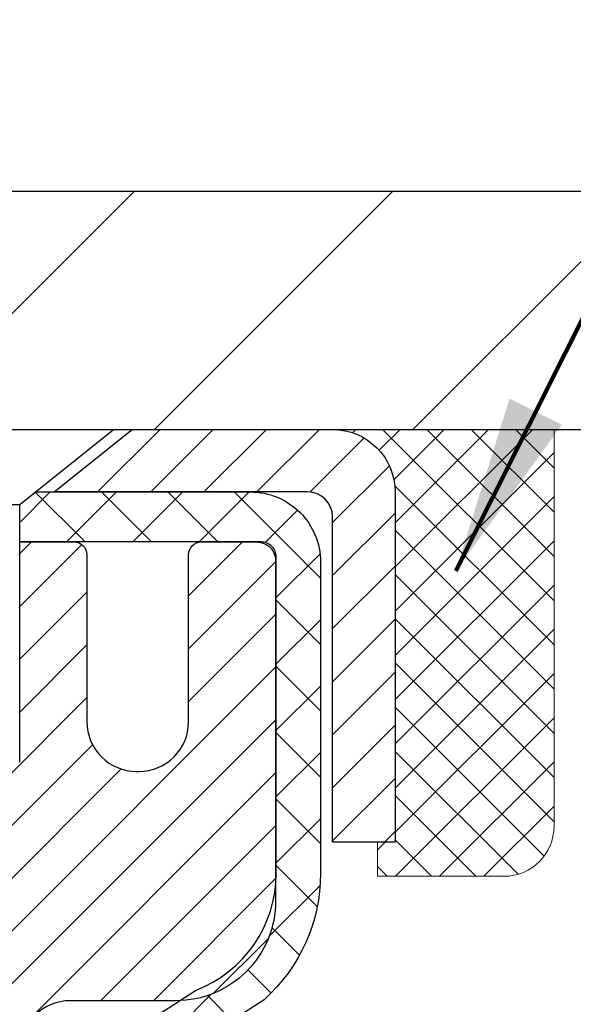
# Model space of a CAD drawing. Extents: x -6 to 3254, y -6 to 1977.
# Drawn here: x 25 to 26, y 17 to 19 of the extents above; entities that cross this region are included whole.
import ezdxf

# ---------------------------------------------------------------- set-up
doc = ezdxf.new("R2010")
doc.units = 0
doc.header["$LTSCALE"] = 5
doc.header["$MEASUREMENT"] = 0
doc.layers.get('0').update_dxf_attribs({"color": 200, "linetype": 'CONTINUOUS'})
doc.layers.get('DEFPOINTS').update_dxf_attribs({"linetype": 'CONTINUOUS'})
for name, color, linetype, lineweight in [('CAPPING STRIP - H', 251, 'CONTINUOUS', 15), ('CAPPING STRIP - L', 7, 'CONTINUOUS', 25), ('CONCRETE - H', 130, 'CONTINUOUS', 9), ('CONCRETE - L', 132, 'CONTINUOUS', 13), ('COVER PLATE - L', 7, 'CONTINUOUS', 25), ('DIMS', 50, 'CONTINUOUS', 25), ('MIG RETAINER - H', 251, 'CONTINUOUS', 20), ('MIG RETAINER - L', 7, 'CONTINUOUS', 30), ('PVC SIDESHEET - H', 170, 'CONTINUOUS', 20), ('PVC SIDESHEET - L', 150, 'CONTINUOUS', 25), ('SCREW - L', 1, 'CONTINUOUS', 25), ('SEALANT - H', 50, 'CONTINUOUS', 15), ('SEALANT - L', 52, 'CONTINUOUS', 20), ('TEXT - 4', 241, 'CONTINUOUS', 25)]:
    doc.layers.add(name, color=color, linetype=linetype, lineweight=lineweight)
doc.styles.add('ROMANS', font='romans', dxfattribs={"width": 0.9})
doc.dimstyles.get("Standard").update_dxf_attribs({"dimtxt": 0.18, "dimasz": 0.18, "dimexe": 0.18, "dimexo": 0.0625, "dimgap": 0.09, "dimtad": 0, "dimtih": 1, "dimtoh": 1, "dimdec": 4, "dimzin": 0, "dimdsep": 46, "dimtxsty": 'Standard', "dimcen": 0.09, "dimadec": 0, "dimazin": 0, "dimtfac": 1, "dimtdec": 4, "dimtofl": 0, "dimtmove": 0, "dimatfit": 3, "dimfxl": 1, "dimtolj": 1, "dimtzin": 0, "dimarcsym": 0})

# ---------------------------------------------------------------- blocks, each defined once
blk = doc.blocks.new('*D13')
at = {"layer": 'DEFPOINTS', "color": 0, "transparency": 16777216}
for p in [(30.8873907098895, 17.90450826424291), (24.52003525858109, 12.90450826424313), (29.66579572927478, 12.90450826424313)]:
    blk.add_point(p, dxfattribs=at)
at = {"layer": 'DIMS', "color": 0, "lineweight": -2, "transparency": 16777216}
for p, q in [((30.6073907098895, 17.90450826424291), (29.38579572927478, 17.90450826424291)), ((29.66579572927478, 17.62450826424291), (29.66579572927478, 16.54006110738091)), ((29.66579572927478, 13.18450826424313), (29.66579572927478, 15.23339444071424)), ((24.80003525858109, 12.90450826424313), (29.94579572927478, 12.90450826424313))]:
    blk.add_line(p, q, dxfattribs=at)
at = {"layer": 'DIMS', "color": 0, "transparency": 16777216}
for points in [[(29.61912906260811, 17.62450826424291), (29.71246239594145, 17.62450826424291), (29.66579572927478, 17.90450826424291)], [(29.61912906260811, 13.18450826424313), (29.71246239594145, 13.18450826424313), (29.66579572927478, 12.90450826424313)]]:
    blk.add_solid(points, dxfattribs=at)
at = {"layer": 'DIMS', "color": 0, "transparency": 16777216, "insert": (29.66579572927478, 15.88672777404759), "char_height": 0.28, "attachment_point": 5}
blk.add_mtext('\\A1;5 IN\\P [127.0mm]', dxfattribs=at)
blk = doc.blocks.new('*X5')
at = {"color": 0}
for p, q in [((1237.986130794628, 929.2961535421395), (1237.97385116075, 929.3084331760182)), ((1238.536813030436, 929.1775962613214), (1238.667649945133, 929.3084331760183)), ((1239.602059879881, 928.4750761578006), (1240.435416898099, 929.3084331760183)), ((1246.588648714498, 922.4614025752369), (1239.741618113716, 929.3084331760182)), ((1240.190661302946, 927.2959106278986), (1242.203183851066, 929.3084331760184)), ((1240.238648714498, 923.8083641335176), (1245.738717756998, 929.3084331760184)), ((1240.238648714498, 925.5761310864839), (1243.970950804032, 929.3084331760184)), ((1246.588648714498, 924.2291695282032), (1241.509385066682, 929.3084331760182)), ((1246.588648714498, 925.9969364811695), (1243.277152019649, 929.3084331760182)), ((1246.588648714498, 927.7647034341359), (1245.044918972615, 929.3084331760182)), ((1240.238648714498, 922.0405971805513), (1246.588648714498, 928.3905971805514)), ((1246.588648714498, 920.6936356222706), (1240.226369080619, 927.0559152561492)), ((1240.238648714498, 920.2728302275848), (1246.588648714498, 926.622830227585)), ((1246.588648714497, 918.9258686693039), (1240.238648714498, 925.2758686693037)), ((1240.238648714498, 918.5050632746186), (1246.588648714498, 924.8550632746186)), ((1246.588648714497, 917.1581017163379), (1240.238648714498, 923.5081017163377)), ((1240.238648714498, 916.7372963216523), (1246.588648714498, 923.0872963216523)), ((1246.588648714497, 915.3903347633716), (1240.238648714498, 921.7403347633713)), ((1240.238648714498, 914.9695293686858), (1246.588648714498, 921.3195293686858)), ((1246.588648714497, 913.6225678104047), (1240.238648714498, 919.9725678104049)), ((1240.238648714498, 913.2017624157195), (1246.588648714498, 919.5517624157194)), ((1246.193007264837, 912.2504423070994), (1240.238648714498, 918.2048008574385)), ((1240.249262063965, 911.4446088122202), (1246.588648714498, 917.783995462753)), ((1245.15052543455, 911.5251571844204), (1240.238648714498, 916.4370339044722)), ((1242.017029016931, 911.4446088122202), (1246.588648714498, 916.0162285097866)), ((1243.463306853783, 911.4446088122203), (1240.238648714498, 914.6692669515057)), ((1243.784795969898, 911.4446088122203), (1246.588648714498, 914.2484615568203)), ((1239.538648714498, 912.5017624157197), (1239.845319474796, 912.8084331760185)), ((1241.695539900817, 911.4446088122203), (1240.238648714498, 912.9014999985397)), ((1239.92777294785, 911.4446088122202), (1239.538648714498, 911.833733045573))]:
    blk.add_line(p, q, dxfattribs=at)
blk = doc.blocks.new('*D34')
at = {"layer": 'DEFPOINTS', "color": 0, "transparency": 16777216}
for p in [(29.02003525858166, 20.19584714334891), (8.020035258581544, 18.02950826424268), (29.02003525858166, 18.02950826424245)]:
    blk.add_point(p, dxfattribs=at)
at = {"layer": 'DIMS', "color": 0, "lineweight": -2, "transparency": 16777216}
for p, q in [((8.020035258581544, 18.30950826424268), (8.020035258581544, 20.47584714334891)), ((29.02003525858166, 18.30950826424245), (29.02003525858166, 20.47584714334891)), ((8.300035258581543, 20.19584714334891), (23.03277921271782, 20.19584714334891)), ((28.74003525858166, 20.19584714334891), (25.92611254605115, 20.19584714334891))]:
    blk.add_line(p, q, dxfattribs=at)
at = {"layer": 'DIMS', "color": 0, "transparency": 16777216}
for points in [[(8.300035258581543, 20.24251381001558), (8.300035258581543, 20.14918047668225), (8.020035258581544, 20.19584714334891)], [(28.74003525858166, 20.24251381001558), (28.74003525858166, 20.14918047668225), (29.02003525858166, 20.19584714334891)]]:
    blk.add_solid(points, dxfattribs=at)
at = {"layer": 'DIMS', "color": 0, "transparency": 16777216, "insert": (24.47944587938449, 20.19584714334891), "char_height": 0.28, "attachment_point": 5}
blk.add_mtext('\\A1;21 IN\\P [533.4mm]', dxfattribs=at)

msp = doc.modelspace()

# ---------------------------------------------------------------- hatches: boundary and pattern name
at = {"layer": 'CAPPING STRIP - H'}
h = msp.add_hatch(dxfattribs=at)
h.set_pattern_fill('ANSI31', color=256, scale=0.47244, angle=90, style=0)
h.set_pattern_definition([(45.00000000000001, (-971.7303187319407, 434.9401546745364), (0.04175819096297156, -0.04175819096297156), [])])
edge = h.paths.add_edge_path()
edge.add_line((24.33152071154592, 17.76830114075602), (24.31391394750511, 17.86513834298171))
edge.add_line((24.31391394750511, 17.86513834298171), (24.51822398732617, 17.90228562294988))
edge.add_arc((24.54287345698634, 17.76671353983852), 0.1377947244043846, 90.00000000099271, 100.30484647022479, ccw=False)
edge.add_line((24.54287345698395, 17.90450826424291), (24.77772079789548, 17.90450826424291))
edge.add_line((24.77772079789548, 17.90450826424291), (24.90075180183322, 17.80608346109267))
edge.add_line((24.90075180183322, 17.80608346109267), (24.54287345698395, 17.80608346109267))
edge.add_arc((24.54287345698691, 17.76671353982539), 0.03936992126728001, 90.00000000430171, 100.3048464714298)
edge.add_line((24.53583075136731, 17.80544842072294), (24.33152071154592, 17.76830114075602))
edge = h.paths.add_edge_path()
edge.add_arc((25.56511922309545, 17.76671353983255), 0.03936992126011774, 359.9999999998346, 449.9999999998345)
edge.add_line((25.56511922309556, 17.80608346109267), (25.1664987703378, 17.80608346109267))
edge.add_line((25.1664987703378, 17.80608346109267), (25.28952977427554, 17.90450826424291))
edge.add_line((25.28952977427554, 17.90450826424291), (25.60448914435511, 17.90450826424291))
edge.add_arc((25.604489144355, 17.80608346109278), 0.09842480315012381, -6.622258297284134e-11, 89.99999999993378, ccw=False)
edge.add_line((25.70291394750512, 17.80608346109267), (25.70291394750512, 17.25490456345221))
edge.add_line((25.70291394750512, 17.25490456345221), (25.60448914435511, 17.25490456345221))
edge.add_line((25.60448914435511, 17.25490456345221), (25.60448914435557, 17.76671353983244))
at = {"layer": 'CONCRETE - H'}
h = msp.add_hatch(dxfattribs=at)
h.set_pattern_fill('AR-CONC', color=256, scale=0.196, style=0)
h.set_pattern_definition([(49.99999999999999, (-3.433374396041614, 325.4508024587512), (1.405829957897477, -0.1229941845658864), [0.147, -1.617]), (355, (-3.433374396041614, 325.4508024587512), (-0.27195261388148, 1.474296582052023), [0.1176, -1.2936]), (100.45144446, (-3.316221901281637, 325.4405529445112), (1.13387733958514, 1.351302382298514), [0.1249307763199997, -1.374238539519995]), (46.18420000000002, (-3.433374396041614, 325.8428024587512), (2.091793008116282, -0.32441779035443), [0.2204999999999994, -2.425499999999991]), (96.63563549, (-3.259058375841619, 325.8157675770312), (1.831937413521488, 1.909272457518119), [0.18739627032, -2.0613589696]), (351.1841639899999, (-3.433374396041614, 325.8428024587512), (1.831937412307355, 1.909272456529181), [0.1764, -1.94040000196]), (21, (-3.237374396041616, 325.7448024587512), (1.169937822152185, -0.7891330257040641), [0.147, -1.617]), (326.0000000000001, (-3.237374396041616, 325.7448024587512), (0.4768980505663002, 1.421294088291832), [0.1176, -1.2936]), (71.45144474, (-3.139879578201629, 325.6790413737112), (1.646835858390743, 0.6321610595004535), [0.1249307724, -1.37423853952]), (37.50000000000001, (-3.433374396041614, 325.4508024587512), (0.02383331642188971, 0.6524719535093706), [0, -1.27792, 0, -1.3132, 0, -1.2985]), (7.499999999999999, (-3.433374396041614, 325.4508024587512), (0.5156162933866113, 0.7730469552894261), [0, -0.74872, 0, -1.24852, 0, -0.4949]), (327.5, (-3.870454396041623, 325.4508024587512), (1.046291974897922, -0.04420754859938432), [0, -0.49, 0, -1.5288, 0, -2.0286]), (317.5, (-4.066454396041621, 325.4508024587512), (1.143044891911077, 0.1962057653713427), [0, -0.637, 0, -1.01528, 0, -1.4406])])
edge = h.paths.add_edge_path()
edge.add_spline(control_points=[(30.22536859396507, 17.90450826424291), (30.25237187555888, 17.68604874936515), (30.34536322416873, 16.4510634127992), (27.51380708529335, 16.55675746041768), (26.20859228777252, 13.03714469702149), (28.00181144489068, 8.980323223428446), (31.39018050433604, 9.456896977714418), (31.49755620315716, 8.695780128847842), (31.63125087017491, 8.518606460992887)], knot_values=[0, 0, 0, 0, 0.6097946140852102, 3.494086706905015, 5.32132365060646, 11.14739735993158, 12.60627240403845, 13.21547118313128, 13.21547118313128, 13.21547118313128, 13.21547118313128], degree=3, periodic=0)
edge.add_line((31.63125087017494, 8.518606460990895), (31.13824770217363, 8.518606460991464))
edge.add_line((31.13824770217363, 8.518606460991464), (31.13824618619665, 8.715456469504431))
edge.add_line((31.13824618619665, 8.715456469504431), (30.46856551815295, 8.715456469504431))
edge.add_arc((30.46856551845196, 8.754826471789396), 0.03937000228496501, 239.9949062245015, 269.99999956483487, ccw=False)
edge.add_line((30.44887748619672, 8.72073279985699), (30.31311657857889, 8.799114396351285))
edge.add_arc((30.2580016105334, 8.703645469505988), 0.1102359999984064, 60.00181964697335, 89.99999999899549)
edge.add_line((30.25800161053533, 8.813881469504395), (29.3500436695041, 8.813881469504395))
edge.add_arc((29.35004366958134, 8.853251470089894), 0.03937000058549955, 239.9974528015737, 269.9999998875921, ccw=False)
edge.add_line((29.33035715352796, 8.81915692460558), (28.65027148334525, 9.211804052175125))
edge.add_arc((28.59027154256376, 9.107880969369875), 0.120000000139706, 60.00003268738156, 90.00072379946924)
edge.add_line((28.59027002664169, 9.227880969500006), (28.37883016006029, 9.22788096950012))
edge.add_arc((28.37883016005799, 9.267250969499969), 0.03936999999984891, 225, 270.0000000033555, ccw=False)
edge.add_line((28.35099136608278, 9.239412175524762), (28.23452484195028, 9.355878699657296))
edge.add_arc((27.98482286764345, 9.106176725350938), 0.353131918615719, 44.9999999999466, 76.09799910890544)
edge.add_arc((27.6955382745602, 7.937406951910164), 1.557170273114502, 76.09799910893392, 103.9020008909878)
edge.add_arc((27.40625368147672, 9.106176725349943), 0.353131918616629, 103.9020008906744, 132.1169401458582)
edge.add_line((27.16942718577587, 9.368122068656362), (27.04008518303906, 9.239412175526866))
edge.add_arc((27.01224638906191, 9.267250969499585), 0.0393699999994656, 269.99999999976217, 315.00000000456265, ccw=False)
edge.add_line((27.01224638906174, 9.22788096950012), (25.30134128657975, 9.22788096950012))
edge.add_arc((25.30134128657758, 9.267250969500083), 0.0393699999999626, 179.9999999999173, 270.0000000031591, ccw=False)
edge.add_line((25.26197128657762, 9.26725096950014), (25.26197128657381, 15.25822059514689))
edge.add_arc((25.3013412865737, 15.258220595147), 0.03936999999988089, 107.30237723719341, 180.0000000001551, ccw=False)
edge.add_arc((25.16202924580548, 15.70543470898332), 0.4290404058595616, 287.3023772371951, 306.9749010396823)
edge.add_arc((25.08554290599674, 15.76754280112272), 0.5251995961844618, 309.5666441756441, 345.6920565175261)
edge.add_arc((24.01559271959793, 16.0543978279396), 1.632909065609097, 345.2170686115354, 355.1808035833535)
edge.add_arc((24.28475919177529, 15.82046990350099), 1.361411651893395, 4.074979495408702, 18.33505396015792)
edge.add_arc((25.15028856950715, 16.11302480827117), 0.4478254090914543, 17.64025593849265, 71.87109708272881)
edge.add_arc((25.32036633807084, 16.59020837251757), 0.06004988997894632, 193.482230655925, 239.21539210709568, ccw=False)
edge.add_line((25.26197128657378, 16.57620811369355), (25.26197128657378, 16.76544316255223))
edge.add_line((25.26197128657378, 16.76544316255223), (25.16354628657413, 16.76544316255223))
edge.add_line((25.16354628657413, 16.76544316255223), (25.1635462865741, 16.76999571867231))
edge.add_arc((25.20291628657398, 16.76999571867247), 0.03936999999987734, 122.90315213923941, 180.0000000002378, ccw=False)
edge.add_line((25.18152968993826, 16.80305037620104), (25.49674763039405, 17.00699860767406))
edge.add_arc((25.3157755434674, 17.20814860191359), 0.2705775608382051, 311.9773110941001, 358.5307111492192)
edge.add_line((25.5862641417842, 17.20121069086173), (25.87417682199617, 17.20121069086167))
edge.add_arc((25.8753806635396, 17.27874700679854), 0.07754566089423381, 269.11048781214, 360.889512187902)
edge.add_line((25.95291697947647, 17.27995084834203), (25.95291697947647, 17.90450826424274))
edge.add_line((25.95291697947647, 17.90450826424274), (30.22536859396509, 17.90450826424274))
at = {"layer": 'COVER PLATE - L'}
h = msp.add_hatch(dxfattribs=at)
h.set_pattern_fill('ANSI31', color=252, scale=2.3, style=0)
h.set_pattern_definition([(45, (12.39395222925256, 8.633325364968869), (-0.2032931995911324, 0.2032931995911324), [])])
h.paths.add_polyline_path([(27.58253525858133, 18.27950826424319), (18.98878525858154, 18.27950826424257), (18.67628525858154, 17.96700826424251), (18.67628525858154, 17.90450826424291), (29.02003525858154, 17.90450826424291), (29.02003525858166, 18.02950826424242)])
at = {"layer": 'MIG RETAINER - H'}
h = msp.add_hatch(dxfattribs=at)
h.set_pattern_fill('ANSI31', color=256, scale=0.47, style=0)
h.set_pattern_definition([(45, (-926.2530720789158, -420.3570147676979), (-0.04154252339470966, 0.04154252339470967), [])])
h.paths.add_polyline_path([(24.52003374260511, 14.99534346098244), (24.52003374260306, 15.69646036811667), (24.5943300768858, 15.76104518617751), (24.75803374260369, 15.76104518617751), (24.75803374260414, 14.9953434609825)])
edge = h.paths.add_edge_path()
edge.add_arc((25.30003374260201, 17.44434346098473), 0.07800000000003138, 270.000000000501, 360.0000000000418)
edge.add_line((25.3780337426021, 17.44434346098478), (25.37803374260176, 17.70734346098186))
edge.add_arc((25.39803374260197, 17.70734346098209), 0.02000000000020918, 90.00000000195422, 180.0000000006514, ccw=False)
edge.add_line((25.39803374260129, 17.72734346098224), (25.48503374260116, 17.72734346098412))
edge.add_arc((25.48503374260184, 17.69734346098409), 0.03000000000002956, 2.1719870346714742e-10, 90.0000000013028, ccw=False)
edge.add_line((25.51503374260182, 17.6973434609842), (25.5150337426025, 17.16234346097713))
edge.add_arc((25.35803374260257, 17.16234346097696), 0.1569999999999254, -90.00000000033191, 6.230038707144558e-11, ccw=False)
edge.add_line((25.35803374260166, 17.00534346097697), (25.19177342764436, 17.00534346097783))
edge.add_arc((25.19177342765505, 16.92660377594632), 0.07873968503150763, 90.00000000777618, 177.4144840053407)
edge.add_arc((24.99823096858887, 16.93534346098176), 0.114999999999426, 275.2124696741832, 357.41448399788595, ccw=False)
edge.add_arc((25.00686165391409, 16.84073631922848), 0.02000000000000517, 160.3257550186187, 275.2124696744299, ccw=False)
edge.add_arc((24.87681468748275, 16.88723393341672), 0.1181095275611714, 340.3257550185371, 642.6342225154141)
edge.add_arc((24.90702284764308, 16.75246854964547), 0.02000000000040289, -10.621520467928804, 102.63422251394002, ccw=False)
edge.add_arc((24.84903374260301, 16.76334346098349), 0.07899999999997757, 270.0000000008245, 349.3784795304081, ccw=False)
edge.add_line((24.84903374260415, 16.68434346098348), (24.77503374260294, 16.68434346098235))
edge.add_arc((24.77503374260317, 16.66734346098235), 0.01699999999999591, 90.00000000076633, 180)
edge.add_line((24.75803374260312, 16.66734346098235), (24.75803374260369, 16.07364173578702))
edge.add_line((24.75803374260369, 16.07364173578702), (24.5943300768858, 16.07364173578702))
edge.add_line((24.5943300768858, 16.07364173578702), (24.52003374260374, 16.13822655384735))
edge.add_line((24.52003374260374, 16.13822655384735), (24.52003374260181, 17.69734346098141))
edge.add_arc((24.55003374260167, 17.69734346098153), 0.02999999999985903, 90.00000000043423, 180.0000000002171, ccw=False)
edge.add_line((24.55003374260144, 17.72734346098144), (24.61503374260161, 17.72734346098207))
edge.add_arc((24.61503374260184, 17.70734346098209), 0.01999999999998181, 0, 90.00000000065143, ccw=False)
edge.add_line((24.63503374260182, 17.70734346098209), (24.63503374260216, 17.44434346098063))
edge.add_arc((24.71303374260214, 17.44434346098075), 0.07799999999997453, 180.0000000000835, 270.0000000004176)
edge.add_line((24.7130337426027, 17.36634346098077), (24.71703374260272, 17.36634346098077))
edge.add_arc((24.71703374260227, 17.44434346098063), 0.07799999999986085, 270.000000000334, 360.0000000001671)
edge.add_line((24.79503374260213, 17.44434346098086), (24.79503374260179, 17.70734346098152))
edge.add_arc((24.81503374260177, 17.70734346098152), 0.01999999999998181, 90.00000000032571, 180, ccw=False)
edge.add_line((24.81503374260166, 17.7273434609815), (24.95648039065799, 17.72734346098247))
edge.add_line((24.95648039065799, 17.72734346098247), (24.95648039065799, 17.39644825476523))
edge.add_line((24.95648039065799, 17.39644825476523), (24.97576595305571, 17.37711764786337))
edge.add_line((24.97576595305571, 17.37711764786337), (24.97576595305571, 17.29997539827809))
edge.add_line((24.97576595305571, 17.29997539827809), (25.03362264024435, 17.26140427348514))
edge.add_line((25.03362264024435, 17.26140427348514), (25.09147932743298, 17.29997539827809))
edge.add_line((25.09147932743298, 17.29997539827809), (25.09147932743298, 17.37711764786337))
edge.add_line((25.09147932743298, 17.37711764786337), (25.1107648898298, 17.39640321025939))
edge.add_line((25.1107648898298, 17.39640321025939), (25.1107648898298, 17.72734346098247))
edge.add_line((25.1107648898298, 17.72734346098247), (25.19803374260181, 17.72734346098264))
edge.add_arc((25.19803374260181, 17.70734346098266), 0.01999999999998181, 0, 90, ccw=False)
edge.add_line((25.21803374260179, 17.70734346098266), (25.21803374260213, 17.44434346098456))
edge.add_arc((25.29603374260222, 17.44434346098478), 0.07800000000008822, 180.000000000167, 270.000000000334)
edge.add_line((25.29603374260267, 17.36634346098469), (25.30003374260269, 17.36634346098469))
at = {"layer": 'PVC SIDESHEET - H'}
h = msp.add_hatch(dxfattribs=at)
h.set_pattern_fill('ANSI37', color=256, scale=0.59055, style=0)
h.set_pattern_definition([(45, (-159.2661451923803, 29.85196398292214), (-0.05219773870371446, 0.05219773870371446), []), (135, (-159.2661451923803, 29.85196398292214), (-0.05219773870371446, -0.05219773870371446), [])])
h.paths.add_polyline_path([(25.09267725460296, 16.69612392235524), (25.09267725460273, 16.76999571867236, -0.2544175294253038), (25.1430307840223, 16.86254875975283), (25.36390064627818, 17.00545311896406, 0.4033078353723514), (25.51503374259249, 17.16234346105432), (25.51503374259249, 17.18719342704935, 0.02353096692885778), (25.51590475460142, 17.20569096110273), (25.51590475459994, 17.70372146110242, 0.4142135623729873), (25.4922827545999, 17.72734346110235), (25.11236225483634, 17.72734346110127), (25.11236225483611, 17.78639857664746), (25.13696836039384, 17.80608346109352), (25.47537518747635, 17.80608346109443, -0.4142135623730915), (25.58561118747656, 17.69584746109479), (25.58561118747792, 17.20569096110273, -0.213440768600962), (25.49674459842271, 17.00699860767418), (25.18152665796691, 16.8030503762011, 0.2544175294251872), (25.16354325460276, 16.76999571867236), (25.16354325460298, 16.69612392235524), (25.16354325460276, 16.51366582139684, 0.3306422189433676), (25.20551395722936, 16.45713600795011), (25.22927422912795, 16.45006439630902), (25.25233182909966, 16.44280423196142), (25.27500760928871, 16.43498442220346), (25.29714527695404, 16.42637588378909), (25.31858853935472, 16.41674953347217), (25.3391811037497, 16.40587628800682), (25.35876667739757, 16.39352706414689), (25.37718899895543, 16.37947286660466), (25.39433408075541, 16.36360312641898), (25.41021374016844, 16.34615970739867), (25.42486309154339, 16.32744973797583), (25.43831724922887, 16.30778034658238), (25.45061164679038, 16.28745658639832), (25.46179732723084, 16.26668203243884), (25.47194768470962, 16.24551495311567), (25.48113714356322, 16.22400042129436), (25.48943505128562, 16.20216884690421), (25.49690849476946, 16.1800441108071), (25.50362455055875, 16.15765006397595), (25.50965029519756, 16.13501055738357), (25.51505280522991, 16.11214944200265), (25.51989915719986, 16.08909056880617), (25.52425642765155, 16.06585778876689), (25.52819169312869, 16.04247495285756), (25.53177203017566, 16.01896591205116), (25.53506451533639, 15.99535451732027), (25.5381362251548, 15.97166461963792), (25.54105423617506, 15.94792006997682), (25.5438856249412, 15.92414471930977, -0.05933499155532457), (25.5438729772315, 15.9101777859122), (25.54105423617506, 15.88650863886369), (25.5381362251548, 15.86276408920253), (25.53506451533639, 15.83907419152024), (25.53177203017566, 15.81546279678935), (25.52819169312869, 15.79195375598295), (25.52425642765155, 15.76857092007361), (25.51989915719986, 15.74533814003433), (25.51505280522991, 15.72227926683786), (25.50965029519756, 15.69941815145694), (25.50362455055875, 15.67677864486456), (25.49690849476946, 15.6543845980334), (25.48943505128562, 15.63225986193629), (25.48113714356322, 15.61042828754614), (25.47194768470962, 15.58891375572478), (25.46179732723084, 15.56774667640167), (25.45061164679038, 15.54697212244218), (25.43831724922887, 15.52664836225819), (25.42486309154327, 15.50697897086479), (25.41021374016844, 15.48826900144184), (25.39433408075541, 15.47082558242158), (25.37718899895543, 15.4549558422359), (25.35876667739757, 15.44090164469367), (25.3391811037497, 15.42855242083374), (25.31858853935472, 15.41767917536833), (25.29714527695404, 15.40805282505147), (25.27500760928871, 15.39944428663711), (25.25233182909966, 15.39162447687909), (25.22927422912795, 15.38436431253149), (25.20599110211487, 15.37743471034815, 0.3329817396557117), (25.16354325460253, 15.32076288744435), (25.09267725461262, 15.3207628874444), (25.09267725460273, 15.33571776328347, -0.3608117966093517), (25.18255986861874, 15.44405850065863), (25.20287768530017, 15.44840449372066), (25.22302106789442, 15.4531669565423), (25.24281558231445, 15.45876235888312), (25.26208679447285, 15.46560717050261), (25.28066176656256, 15.47411009725386), (25.29841806481039, 15.48441778931533), (25.31529474359473, 15.4963578467333), (25.3312345771007, 15.50973856819485), (25.34618033951318, 15.52436825238726), (25.36007480501752, 15.54005519799745), (25.37286074779871, 15.5566077037127), (25.38449207879268, 15.57384453947247), (25.39500802039521, 15.59166468872297), (25.40448723976084, 15.61000422256996), (25.4130086175067, 15.6287994128262), (25.42065103424983, 15.64798653130424), (25.42749337060746, 15.66750184981669), (25.43361450719675, 15.68728164017625), (25.4390933246346, 15.70726217419553), (25.44400870353826, 15.72737972368725), (25.44843892871171, 15.74757179180187), (25.45244859196708, 15.76780418032814), (25.45608859807243, 15.78807097740116), (25.45940925717179, 15.80836750003579), (25.46246087940943, 15.82868906524686), (25.46529377492976, 15.84903099004919), (25.46795825387693, 15.86938859145766), (25.47050462639521, 15.88975718648703), (25.47297125347103, 15.91003386521038, 0.06060086340155051), (25.47298320262877, 15.92429661668842), (25.47050462639521, 15.94467152235347), (25.46795825387693, 15.96504011738296), (25.46529377492976, 15.98539771879132), (25.46246087940943, 16.0057396435937), (25.45940925717179, 16.02606120880478), (25.45608859807243, 16.0463577314394), (25.45244859196708, 16.06662452851242), (25.44843892871171, 16.08685691703863), (25.44400870353826, 16.10704898515331), (25.4390933246346, 16.12716653464497), (25.43361450719675, 16.14714706866431), (25.42749337060746, 16.16692685902387), (25.42065103424983, 16.18644217753638), (25.4130086175067, 16.20562929601437), (25.40448723976084, 16.22442448627055), (25.39500802039521, 16.24276402011759), (25.38449207879268, 16.26058416936809), (25.37286074779871, 16.27782100512786), (25.36007480501752, 16.29437351084312), (25.34618033951318, 16.31006045645336), (25.3312345771007, 16.32469014064566), (25.31529474359473, 16.33807086210726), (25.29841806481039, 16.35001091952523), (25.28066176656256, 16.36031861158676), (25.26208679447285, 16.3688215383379), (25.24281558231445, 16.37566634995744), (25.22302106789442, 16.3812617522982), (25.20287768530017, 16.38602421511985), (25.18255986861874, 16.39037020818193, -0.3608117966100778), (25.09267725460273, 16.49871094555715)])

# ---------------------------------------------------------------- linework, layer by layer
at = {"layer": 'CAPPING STRIP - L'}
msp.add_lwpolyline([(25.60448914435557, 17.76671353983244, 0.414213562373095), (25.56511922309556, 17.80608346109267), (25.1664987703378, 17.80608346109267), (25.28952977427554, 17.90450826424291), (25.60448914435511, 17.90450826424291, -0.414213562373095), (25.70291394750512, 17.80608346109267), (25.70291394750512, 17.25490456345221), (25.60448914435511, 17.25490456345221)], format="xyb", close=True, dxfattribs=at)
at = {"layer": 'CONCRETE - L'}
msp.add_line((25.95291394750512, 17.90451086266478), (30.8873907098895, 17.90450826424291), dxfattribs=at)
at = {"layer": 'COVER PLATE - L'}
for p, q in [((18.98878525858154, 18.27950826424303), (27.58253525858134, 18.27950826424319)), ((8.020035258581544, 17.90450826424291), (29.02003525858154, 17.90450826424291))]:
    msp.add_line(p, q, dxfattribs=at)
at = {"layer": 'MIG RETAINER - L'}
msp.add_lwpolyline([(25.1107648898298, 17.72734346098247), (25.19803374260181, 17.72734346098264, -0.4142135623735612), (25.21803374260179, 17.70734346098266), (25.21803374260213, 17.44434346098456, 0.4142135623747932), (25.29603374260267, 17.36634346098469), (25.30003374260269, 17.36634346098469, 0.4142135623714301), (25.3780337426021, 17.44434346098478), (25.37803374260176, 17.70734346098186, -0.4142135623672345), (25.39803374260129, 17.72734346098224), (25.48503374260116, 17.72734346098412, -0.4142135623789455), (25.51503374260182, 17.6973434609842), (25.5150337426025, 17.16234346097713, -0.414213562375043), (25.35803374260166, 17.00534346097697), (25.19177342764436, 17.00534346097783, 0.4010574505985916), (25.11311389920212, 16.93015575883345, -0.3748896829303737)], format="xyb", dxfattribs=at)
at = {"layer": 'PVC SIDESHEET - L'}
msp.add_lwpolyline([(25.14303078402219, 16.86254875975271), (25.3889778075731, 17.02167821925207, 0.3114351400790096), (25.51590475460142, 17.20569096110239), (25.51590475459994, 17.70372146110242, 0.4142135623731408), (25.4922827545999, 17.72734346110235), (25.11236225483634, 17.72734346110127), (25.11236225483611, 17.78639857664746), (25.13696836039384, 17.80608346109352), (25.47537518747635, 17.80608346109443, -0.4142135623730909), (25.58561118747656, 17.69584746109479), (25.58561118747792, 17.20569096110262, -0.2134407686008599), (25.49674459842271, 17.00699860767418), (25.18152665796691, 16.80305037620116, 0.2544175294253872)], format="xyb", dxfattribs=at)
at = {"layer": 'SCREW - L'}
for p, q in [((24.8072421754012, 17.90450826424291), (25.25999626989056, 17.90450826424291)), ((25.11235906516623, 17.78639850046244), (25.25999626989056, 17.90450826424291)), ((24.95487938012644, 17.78639850046244), (25.11235906516623, 17.78639850046244)), ((25.11235906516623, 17.38079303552178), (25.11235906516623, 17.78639850046244))]:
    msp.add_line(p, q, dxfattribs=at)
at = {"layer": 'SEALANT - L'}
for p, q in [((25.60448875065441, 17.90451086266478), (25.95291394750512, 17.90451086266478)), ((25.95291394750512, 17.90451086266478), (25.95291394750512, 17.27995084834208)), ((25.67535489238691, 17.20121069086179), (25.67535489238691, 17.25490456345221)), ((25.67535489238691, 17.20121069086179), (25.87417379002483, 17.20121069086179))]:
    msp.add_line(p, q, dxfattribs=at)
msp.add_arc((25.87417379002483, 17.27995084834208), 0.07874015748031496, 270, 0, dxfattribs=at)

# ---------------------------------------------------------------- block references
at = {"layer": 'SEALANT - H', "xscale": 0.03937007874015748, "yscale": 0.03937007874015748, "zscale": 0.03937007874015748}
msp.add_blockref('*X5', (-23.12537930897152, -18.68243532536746), dxfattribs=at)

# ---------------------------------------------------------------- dimensions: what is measured, and where the dimension line sits
at = {"layer": 'DIMS'}
dim = msp.add_linear_dim(base=(29.02003525858166, 20.19584714334891), p1=(8.020035258581544, 18.02950826424268), p2=(29.02003525858166, 18.02950826424245), text='<>\\P[]', dimstyle='Standard', override={"dimtxt": 0.28, "dimasz": 0.28, "dimexe": 0.28, "dimexo": 0.28, "dimgap": 0.28, "dimlunit": 5, "dimpost": ' IN', "dimtmove": 1, "dimfrac": 2}, dxfattribs=at)
dim.commit()
dim.dimension.update_dxf_attribs({"geometry": '*D34', "text_midpoint": (24.47944587938449, 20.19584714334891), "dimtype": 160})
dim = msp.add_linear_dim(base=(29.66579572927478, 12.90450826424313), p1=(30.8873907098895, 17.90450826424291), p2=(24.52003525858109, 12.90450826424313), angle=90, text='<>\\P[]', dimstyle='Standard', override={"dimtxt": 0.28, "dimasz": 0.28, "dimexe": 0.28, "dimexo": 0.28, "dimgap": 0.28, "dimlunit": 5, "dimpost": ' IN', "dimfrac": 2}, dxfattribs=at)
dim.commit()
dim.dimension.update_dxf_attribs({"geometry": '*D13', "text_midpoint": (29.66579572927478, 15.88672777404759), "dimtype": 160})

# ---------------------------------------------------------------- leaders
at = {"layer": 'TEXT - 4'}
msp.add_leader([(25.79854574474606, 17.68206203388155), (28.07664493020431, 22.22600507306566), (28.65770175766679, 22.22600507306566)], dimstyle='Standard', override={"dimtxt": 0.7, "dimasz": 0.28, "dimexe": 0.5, "dimexo": 0.5, "dimtih": 0, "dimtoh": 0, "dimtxsty": 'ROMANS', "dimdle": 0.05, "dimclrd": 256, "dimclre": 256, "dimclrt": 256, "dimtfac": 0.3, "dimlwd": 65535, "dimlwe": 65535}, dxfattribs=at)

doc.saveas('drawing.dxf')
